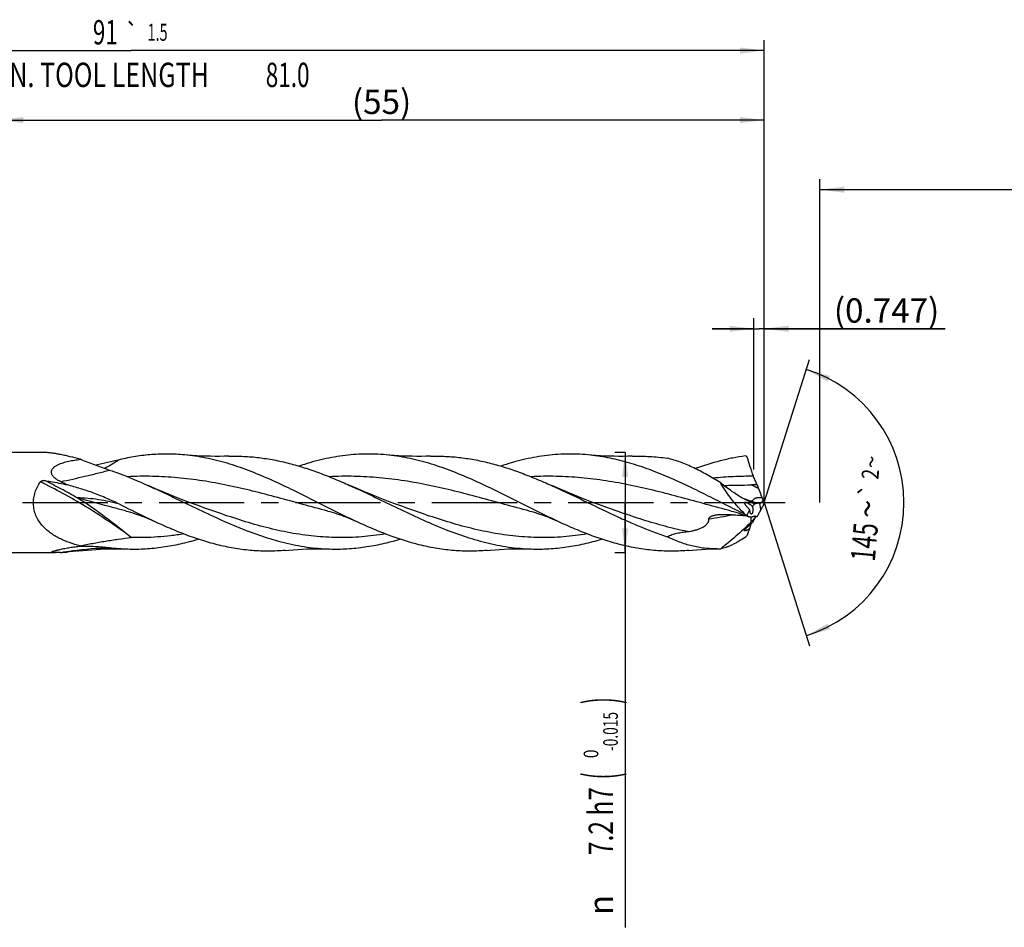
# Model space of a CAD drawing. Units: millimetres. Extents: x 0 to 594, y 0 to 420.
# Drawn here: x 205 to 346, y 139 to 269 of the extents above; entities that cross this region are included whole.
import ezdxf
from ezdxf.enums import TextEntityAlignment as Align

# ---------------------------------------------------------------- set-up
doc = ezdxf.new("R2010")
doc.units = ezdxf.units.MM
doc.header["$LTSCALE"] = 32.67
doc.linetypes.add('CENTER', pattern=[0.6, 0.375, -0.075, 0.075, -0.075])
doc.layers.get('0').update_dxf_attribs({"linetype": 'CONTINUOUS'})
for name, color, linetype in [('607924523-000_AXIS', 7, 'CONTINUOUS'), ('607924523-000_CL', 7, 'CONTINUOUS'), ('607924523-000_DIM', 7, 'CONTINUOUS')]:
    doc.layers.add(name, color=color, linetype=linetype)
doc.styles.get("Standard").update_dxf_attribs({"font": 'TXT.SHX', "width": 0.7})
doc.styles.add('TEXTSTYLE_2', font='gdt', dxfattribs={"width": 0.7})
doc.styles.add('TEXTSTYLE_3', font='TXT.SHX', dxfattribs={"width": 0.6})
doc.dimstyles.new('DIMSTYLE_1', dxfattribs={"dimtxt": 3.5, "dimasz": 3.5, "dimexe": 1.5, "dimexo": 0, "dimgap": 0.875, "dimtad": 1, "dimdec": 3, "dimlfac": 0.5, "dimdsep": 46, "dimtxsty": 'STANDARD', "dimblk": '_FILLED', "dimblk1": '_FILLED', "dimblk2": '_FILLED', "dimcen": 0.09, "dimclrt": 2, "dimadec": 3, "dimazin": 2, "dimtol": 1, "dimtp": 1.5, "dimtm": 1.5, "dimtfac": 1, "dimtdec": 3, "dimtofl": 0, "dimtmove": 0, "dimatfit": 3, "dimldrblk": '_FILLED', "dimfxl": 1, "dimtolj": 1, "dimarcsym": 0})
doc.dimstyles.new('DIMSTYLE_10', dxfattribs={"dimtxt": 3.5, "dimasz": 3.5, "dimexe": 1.5, "dimexo": 0, "dimgap": 0.875, "dimtad": 1, "dimdec": 3, "dimlfac": 0.5, "dimdsep": 46, "dimtxsty": 'STANDARD', "dimblk": '_FILLED', "dimblk1": '_FILLED', "dimblk2": '_FILLED', "dimcen": 0.09, "dimclrt": 2, "dimadec": 3, "dimazin": 2, "dimtp": 0.05, "dimtm": 0.05, "dimtfac": 1, "dimtdec": 3, "dimtofl": 0, "dimtmove": 0, "dimatfit": 3, "dimldrblk": '_FILLED', "dimfxl": 1, "dimtolj": 1, "dimarcsym": 0})
doc.dimstyles.new('DIMSTYLE_11', dxfattribs={"dimtxt": 3.5, "dimasz": 3.5, "dimexe": 1.5, "dimexo": 0, "dimgap": 0.875, "dimtad": 1, "dimdec": 3, "dimlfac": 0.5, "dimdsep": 46, "dimtxsty": 'STANDARD', "dimblk": '_FILLED', "dimblk1": '_FILLED', "dimblk2": '_FILLED', "dimcen": 0.09, "dimadec": 3, "dimazin": 2, "dimtp": 0.1, "dimtm": 0.1, "dimtfac": 1, "dimtdec": 3, "dimtofl": 0, "dimtmove": 0, "dimatfit": 3, "dimldrblk": '_FILLED', "dimfxl": 1, "dimtolj": 1, "dimarcsym": 0})
doc.dimstyles.new('DIMSTYLE_2', dxfattribs={"dimtxt": 3.5, "dimasz": 3.5, "dimexe": 1.5, "dimexo": 0, "dimgap": 0.875, "dimtad": 1, "dimdec": 3, "dimlfac": 0.5, "dimdsep": 46, "dimtxsty": 'STANDARD', "dimblk": '_FILLED', "dimblk1": '_FILLED', "dimblk2": '_FILLED', "dimcen": 0.09, "dimclrt": 2, "dimadec": 3, "dimazin": 2, "dimtp": 0.15, "dimtm": 0.15, "dimtfac": 1, "dimtdec": 3, "dimtofl": 0, "dimtmove": 0, "dimatfit": 3, "dimldrblk": '_FILLED', "dimfxl": 1, "dimtolj": 1, "dimarcsym": 0})
doc.dimstyles.new('DIMSTYLE_3', dxfattribs={"dimtxt": 3.5, "dimasz": 3.5, "dimexe": 1.5, "dimexo": 0, "dimgap": 0.875, "dimtad": 1, "dimdec": 3, "dimlfac": 0.5, "dimdsep": 46, "dimtxsty": 'STANDARD', "dimblk": '_FILLED', "dimblk1": '_FILLED', "dimblk2": '_FILLED', "dimcen": 0.09, "dimclrt": 2, "dimadec": 3, "dimazin": 2, "dimtol": 1, "dimtm": 0.015, "dimtfac": 0.6, "dimtdec": 3, "dimtofl": 0, "dimtmove": 0, "dimatfit": 3, "dimldrblk": '_FILLED', "dimfxl": 1, "dimtolj": 1, "dimarcsym": 0})
doc.dimstyles.new('DIMSTYLE_8', dxfattribs={"dimtxt": 3.5, "dimasz": 3.5, "dimexe": 1.5, "dimexo": 0, "dimgap": 3.5, "dimtad": 1, "dimdec": 3, "dimlfac": 0.5, "dimdsep": 46, "dimtxsty": 'STANDARD', "dimblk": '_FILLED', "dimblk1": '_FILLED', "dimblk2": '_FILLED', "dimcen": 0.09, "dimclrt": 2, "dimaunit": 1, "dimadec": 3, "dimazin": 2, "dimtol": 1, "dimtp": 2, "dimtm": 2, "dimtfac": 1, "dimtdec": 3, "dimtofl": 0, "dimtmove": 0, "dimatfit": 3, "dimldrblk": '_FILLED', "dimfxl": 1, "dimtolj": 1, "dimarcsym": 0})

# ---------------------------------------------------------------- blocks, each defined once
blk = doc.blocks.new('_FILLED')
at = {"color": 0, "linetype": 'BYBLOCK'}
blk.add_solid([(0, 0), (-1, 0.125), (-1, -0.125)], dxfattribs=at)
blk = doc.blocks.new('*D0')
at = {"layer": '607924523-000_DIM', "color": 3, "linetype": 'CONTINUOUS'}
for p, q in [((130, 200), (130, 266.5)), ((312, 200), (312, 266.5)), ((130, 265), (221, 265)), ((312, 265), (221, 265))]:
    blk.add_line(p, q, dxfattribs=at)
at = {"layer": '607924523-000_DIM', "color": 3, "linetype": 'CONTINUOUS', "xscale": 3.5, "yscale": 3.5, "zscale": 3.5, "rotation": 180}
blk.add_blockref('_FILLED', (130, 265), dxfattribs=at)
at = {"layer": '607924523-000_DIM', "color": 3, "linetype": 'CONTINUOUS', "xscale": 3.5, "yscale": 3.5, "zscale": 3.5}
blk.add_blockref('_FILLED', (312, 265), dxfattribs=at)
at = {"layer": '607924523-000_DIM', "color": 2, "linetype": 'CONTINUOUS'}
for s, height, width, p in [('91', 3.5, 0.678571, (217.3, 265.88)), ('1.5', 2.45, 0.619048, (224.8, 266.4)), ('MIN. TOOL LENGTH ', 3.5, 0.756303, (216.25, 259.75)), ('81.0', 3.5, 0.678571, (243.5, 259.75))]:
    blk.add_text(s, height=height, dxfattribs=dict(at, width=width)).set_placement(p, align=Align.CENTER)
at = {"layer": '607924523-000_DIM', "color": 2, "linetype": 'CONTINUOUS', "style": 'TEXTSTYLE_2'}
blk.add_text('`', height=2.45, dxfattribs=at).set_placement((221.1, 266.4), align=Align.CENTER)
blk = doc.blocks.new('*D1')
at = {"layer": '607924523-000_DIM', "color": 3, "linetype": 'CONTINUOUS'}
for p, q in [((202, 200), (202, 256.5)), ((312, 200), (312, 256.5)), ((202, 255), (257, 255)), ((312, 255), (257, 255))]:
    blk.add_line(p, q, dxfattribs=at)
at = {"layer": '607924523-000_DIM', "color": 3, "linetype": 'CONTINUOUS', "xscale": 3.5, "yscale": 3.5, "zscale": 3.5, "rotation": 180}
blk.add_blockref('_FILLED', (202, 255), dxfattribs=at)
at = {"layer": '607924523-000_DIM', "color": 3, "linetype": 'CONTINUOUS', "xscale": 3.5, "yscale": 3.5, "zscale": 3.5}
blk.add_blockref('_FILLED', (312, 255), dxfattribs=at)
at = {"layer": '607924523-000_DIM', "color": 2, "linetype": 'CONTINUOUS', "insert": (257, 259.38), "char_height": 3.5, "width": 12, "attachment_point": 2, "line_spacing_factor": 0.9}
blk.add_mtext('(55)', dxfattribs=at)
blk = doc.blocks.new('*D2')
at = {"layer": '607924523-000_DIM', "color": 3, "linetype": 'CONTINUOUS'}
for p, q in [((292, 207.2), (290.5, 207.2)), ((292, 207.2), (292, 200)), ((292, 192.8), (292, 200)), ((292, 200), (292, 138.93)), ((292, 192.8), (290.5, 192.8))]:
    blk.add_line(p, q, dxfattribs=at)
at = {"layer": '607924523-000_DIM', "color": 3, "linetype": 'CONTINUOUS', "xscale": 3.5, "yscale": 3.5, "zscale": 3.5}
for p, rotation in [((292, 207.2), 90), ((292, 192.8), 270)]:
    blk.add_blockref('_FILLED', p, dxfattribs=dict(at, rotation=rotation))
at = {"layer": '607924523-000_DIM', "color": 2, "linetype": 'CONTINUOUS'}
for s, height, width, p in [(')', 4.9, 0.428571, (290.95, 172)), ('(', 4.9, 0.428571, (290.95, 161.2)), ('7.2 h7', 3.5, 0.738095, (290.25, 159.1))]:
    blk.add_text(s, height=height, rotation=90, dxfattribs=dict(at, width=width)).set_placement(p, align=Align.RIGHT)
at = {"layer": '607924523-000_DIM', "color": 2, "linetype": 'CONTINUOUS', "style": 'TEXTSTYLE_3'}
for s, width, p in [('-0.015', 0.690476, (290.95, 169.9)), (' 0', 0.785714, (288.15, 164.5))]:
    blk.add_text(s, height=2.1, rotation=90, dxfattribs=dict(at, width=width)).set_placement(p, align=Align.RIGHT)
at = {"layer": '607924523-000_DIM', "color": 2, "linetype": 'CONTINUOUS', "style": 'TEXTSTYLE_2'}
blk.add_text('n', height=3.5, rotation=90, dxfattribs=at).set_placement((290.25, 143.6), align=Align.RIGHT)
blk = doc.blocks.new('*D7')
at = {"layer": '607924523-000_DIM', "color": 3, "linetype": 'CONTINUOUS'}
for q in [(318.49, 220.58), (318.49, 179.42)]:
    blk.add_line((312, 200), q, dxfattribs=at)
for start, end in [(0, 72.5), (-72.5, 0)]:
    blk.add_arc((312, 200), 20.08, start, end, dxfattribs=at)
for points in [[(321.44, 218.21), (318.04, 219.15), (321.1, 217.4)], [(321.1, 182.6), (318.04, 180.85), (321.44, 181.79)]]:
    blk.add_solid(points, dxfattribs=at)
at = {"layer": '607924523-000_DIM', "color": 2, "linetype": 'CONTINUOUS', "style": 'TEXTSTYLE_2'}
for s, height, p in [('~', 2.45, (328.62, 205.75)), ('`', 2.45, (328.25, 201.6)), ('~', 3.5, (328.55, 198.96))]:
    blk.add_text(s, height=height, rotation=84.9798, dxfattribs=at).set_placement(p, align=Align.CENTER)
at = {"layer": '607924523-000_DIM', "color": 2, "linetype": 'CONTINUOUS'}
for s, height, width, p in [('2', 2.45, 0.785714, (328.46, 203.98)), ('145', 3.5, 0.690476, (328.13, 194.19))]:
    blk.add_text(s, height=height, rotation=84.9798, dxfattribs=dict(at, width=width)).set_placement(p, align=Align.CENTER)
blk = doc.blocks.new('*D9')
at = {"layer": '607924523-000_DIM', "color": 3, "linetype": 'CONTINUOUS'}
for p, q in [((310.51, 204.74), (310.51, 226.5)), ((312, 204.74), (312, 226.5)), ((310.51, 225), (304.51, 225)), ((304.51, 225), (311.25, 225)), ((338, 225), (311.25, 225)), ((312, 225), (338, 225))]:
    blk.add_line(p, q, dxfattribs=at)
at = {"layer": '607924523-000_DIM', "color": 3, "linetype": 'CONTINUOUS', "xscale": 3.5, "yscale": 3.5, "zscale": 3.5}
blk.add_blockref('_FILLED', (310.51, 225), dxfattribs=at)
at = {"layer": '607924523-000_DIM', "color": 3, "linetype": 'CONTINUOUS', "xscale": 3.5, "yscale": 3.5, "zscale": 3.5, "rotation": 180}
blk.add_blockref('_FILLED', (312, 225), dxfattribs=at)
at = {"layer": '607924523-000_DIM', "color": 2, "linetype": 'CONTINUOUS', "insert": (322, 229.38), "char_height": 3.5, "width": 24, "attachment_point": 1, "line_spacing_factor": 0.9}
blk.add_mtext('(0.747)', dxfattribs=at)
blk = doc.blocks.new('*D10')
at = {"layer": '607924523-000_DIM', "color": 10, "linetype": 'CONTINUOUS'}
for p, q in [((320, 200), (320, 246.5)), ((460, 200), (460, 246.5)), ((320, 245), (390, 245)), ((460, 245), (390, 245))]:
    blk.add_line(p, q, dxfattribs=at)
at = {"layer": '607924523-000_DIM', "color": 10, "linetype": 'CONTINUOUS', "xscale": 3.5, "yscale": 3.5, "zscale": 3.5, "rotation": 180}
blk.add_blockref('_FILLED', (320, 245), dxfattribs=at)
at = {"layer": '607924523-000_DIM', "color": 10, "linetype": 'CONTINUOUS', "xscale": 3.5, "yscale": 3.5, "zscale": 3.5}
blk.add_blockref('_FILLED', (460, 245), dxfattribs=at)
at = {"layer": '607924523-000_DIM', "color": 10, "linetype": 'CONTINUOUS', "insert": (385.29, 249.38), "char_height": 3.5, "width": 12.75, "attachment_point": 2, "line_spacing_factor": 0.9}
blk.add_mtext('(28)', dxfattribs=at)

msp = doc.modelspace()

# ---------------------------------------------------------------- linework, layer by layer
at = {"layer": '607924523-000_AXIS', "color": 1, "linetype": 'CENTER'}
msp.add_line((127, 200), (315, 200), dxfattribs=at)
at = {"layer": '607924523-000_CL', "color": 7, "linetype": 'CONTINUOUS'}
for p, q in [((208.5141, 207.2), (202.8, 207.2)), ((213.7416, 206.2245), (213.6581, 206.2462)), ((230.19, 199.7312), (230.1897, 199.7313)), ((259.19, 199.7312), (259.1898, 199.7312)), ((288.19, 199.7312), (288.1899, 199.7312)), ((220.2653, 198.7872), (220.2652, 198.7872)), ((249.2653, 198.7872), (249.2652, 198.7872)), ((278.2653, 198.7872), (278.2652, 198.7872)), ((310.766, 197.9689), (310.7604, 197.9571)), ((209.9532, 192.8), (202.8, 192.8)), ((213.7416, 193.7538), (213.6581, 193.7755))]:
    msp.add_line(p, q, dxfattribs=at)
at = {"layer": '607924523-000_CL', "color": 9, "linetype": 'CONTINUOUS'}
msp.add_line((311.5245, 199.0097), (311.3604, 199.9234), dxfattribs=at)
at = {"layer": '607924523-000_CL', "color": 7, "linetype": 'CONTINUOUS'}
for points in [[(235.0264, 206.6693), (234.3908, 206.6536), (233.7253, 206.6454), (233.0634, 206.6455), (232.4052, 206.6539), (231.7509, 206.6705), (231.1007, 206.6952), (230.4547, 206.7279), (229.8131, 206.7686), (229.1758, 206.817), (228.6561, 206.8626)], [(264.0259, 206.6692), (263.3903, 206.6536), (262.7248, 206.6453), (262.063, 206.6455), (261.4048, 206.6539), (260.7505, 206.6705), (260.1003, 206.6952), (259.4543, 206.7279), (258.8127, 206.7686), (258.1754, 206.8171), (257.6556, 206.8626)], [(293.0267, 206.6693), (292.3912, 206.6536), (291.7257, 206.6454), (291.0638, 206.6455), (290.4056, 206.6539), (289.7513, 206.6705), (289.1011, 206.6952), (288.4551, 206.7279), (287.8135, 206.7685), (287.1762, 206.817), (286.6566, 206.8625)], [(230.19, 199.7312), (229.23, 200.0847), (228.2578, 200.4538), (227.3064, 200.8259), (226.3783, 201.1997), (225.4711, 201.5757), (224.5779, 201.9564), (223.6965, 202.3427), (223.4096, 202.4708)], [(259.19, 199.7312), (258.2391, 200.0814), (257.2717, 200.4484), (256.3213, 200.82), (255.3878, 201.1958), (254.4713, 201.5756), (253.5719, 201.959), (252.6896, 202.3458), (252.4097, 202.4708)], [(288.19, 199.7312), (287.2388, 200.0815), (286.2714, 200.4486), (285.3209, 200.8202), (284.3873, 201.196), (283.4708, 201.5758), (282.5714, 201.9593), (281.6892, 202.346), (281.4095, 202.4709)], [(220.2652, 198.7872), (220.5777, 198.7038), (220.9074, 198.6105), (221.2366, 198.5118), (221.565, 198.4077), (221.8926, 198.2983), (222.22, 198.1833), (222.5469, 198.0628), (222.8735, 197.9367), (223.201, 197.8044), (223.53, 197.6656), (223.8598, 197.5203), (224.173, 197.3767)], [(249.2652, 198.7872), (249.5776, 198.7038), (249.9073, 198.6105), (250.2364, 198.5118), (250.5646, 198.4078), (250.8921, 198.2985), (251.2195, 198.1835), (251.5464, 198.063), (251.8731, 197.9369), (252.2008, 197.8045), (252.5299, 197.6656), (252.8598, 197.5204), (253.173, 197.3767)], [(278.2652, 198.7872), (278.5778, 198.7038), (278.9075, 198.6104), (279.2367, 198.5117), (279.5649, 198.4077), (279.8923, 198.2984), (280.2196, 198.1835), (280.5465, 198.063), (280.8731, 197.9369), (281.2007, 197.8046), (281.5298, 197.6657), (281.8596, 197.5204), (282.173, 197.3768)], [(307.265, 198.7872), (307.5778, 198.7038), (307.9077, 198.6104), (308.237, 198.5116), (308.5654, 198.4076), (308.8928, 198.2982), (309.2202, 198.1833), (309.547, 198.0628), (309.8036, 197.9642)], [(213.2737, 193.0475), (213.4145, 193.0629), (214.0429, 193.1267), (214.6757, 193.183), (215.3131, 193.2314), (215.9547, 193.2721), (216.6007, 193.3048), (217.2509, 193.3295), (217.9052, 193.3461), (218.5634, 193.3545), (219.2252, 193.3546), (219.8908, 193.3464), (220.5263, 193.3307)], [(243.1562, 193.1374), (243.6759, 193.183), (244.3132, 193.2315), (244.9549, 193.2721), (245.6008, 193.3048), (246.251, 193.3295), (246.9054, 193.3461), (247.5635, 193.3545), (248.2254, 193.3546), (248.8909, 193.3464), (249.5263, 193.3307)], [(272.1561, 193.1374), (272.6758, 193.183), (273.3131, 193.2314), (273.9548, 193.2721), (274.6007, 193.3048), (275.2509, 193.3295), (275.9053, 193.3461), (276.5634, 193.3545), (277.2253, 193.3546), (277.8908, 193.3464), (278.5263, 193.3307)], [(301.1568, 193.1375), (301.6763, 193.183), (302.3136, 193.2315), (302.9553, 193.2721), (303.6012, 193.3049), (304.2514, 193.3296), (304.9057, 193.3461), (305.1938, 193.3508)]]:
    msp.add_lwpolyline(points, dxfattribs=at)
for centre, radius, start, end in [((307.17, 200.733), 6.3359, 68.311713, 70.787852), ((170.1287, 116.8215), 95.3316, 64.063877, 64.712746), ((314.6576, -72.9348), 275.5183, 90.761034, 90.936092), ((343.6088, 213.1131), 34.2759, 197.93315, 198.901381), ((350.9894, 215.6443), 42.0785, 198.906717, 200.299975), ((317.5336, 203.2613), 6.4046, 200.238266, 203.471234), ((307.3972, 223.0946), 23.5077, 279.706042, 279.93986), ((317.9871, 202.9833), 6.6891, 202.386231, 206.486386), ((325.7911, 194.7275), 14.7646, 159.077619, 161.347209), ((315.6517, 209.4269), 12.8387, 240.115721, 241.427652), ((314.3126, 203.5932), 6.3822, 225.502577, 226.269243), ((232.1126, 238.1943), 88.5609, 332.9675, 333.22916), ((317.8617, 196.0544), 6.9925, 152.506382, 154.998753), ((298.1465, 80.273), 118.3704, 83.767006, 84.024888), ((306.3394, 201.55), 6.3681, 303.340941, 304.003804), ((286.3465, 219.8144), 33.7804, 312.699758, 313.294689), ((209.5699, 219.8639), 27.0644, 272.711574, 274.777083), ((221.4414, 222.7804), 29.4638, 263.128266, 268.220099), ((305.004, 207.3367), 13.9871, 270.777483, 272.999454)]:
    msp.add_arc(centre, radius, start, end, dxfattribs=at)
at = {"layer": '607924523-000_CL', "color": 9, "linetype": 'CONTINUOUS'}
for centre, radius, start, end in [((269.8988, 124.4924), 87.8247, 61.962182, 62.716953), ((336.771, 275.2592), 79.645, 249.419441, 249.644805), ((332.5966, 263.9255), 67.5671, 249.620593, 250.586895), ((323.6413, 197.623), 13.5734, 178.778053, 181.8526)]:
    msp.add_arc(centre, radius, start, end, dxfattribs=at)
at = {"layer": '607924523-000_CL', "color": 7, "linetype": 'CONTINUOUS'}
for centre, major_axis, ratio, start_param, end_param in [((329.3635, 180.668), (19.0646, -18.8112), 0.3368469, 3.07531945, 3.14172458), ((329.3635, 180.668), (19.0646, -18.8112), 0.3368469, -3.07126529, -2.97478445), ((329.3635, 209.5987), (19.7003, 16.9809), 0.2319115, 2.5571384, 2.62354352), ((329.3635, 209.5987), (19.7003, 16.9809), 0.2319115, 2.69373896, 2.7902198)]:
    msp.add_ellipse(centre, major_axis=major_axis, ratio=ratio, start_param=start_param, end_param=end_param, dxfattribs=at)
for points, knots in [([(213.6581, 206.2462), (213.1927, 206.3666), (212.5004, 206.5407), (211.5843, 206.7528), (210.9208, 206.8948), (210.2778, 207.0171), (209.6604, 207.1147), (209.0756, 207.181), (208.6963, 207.2), (208.5141, 207.2)], [0, 0, 0, 0, 0.27511288, 0.4084427, 0.53812417, 0.6633189, 0.78296561, 0.8957319, 1, 1, 1, 1]), ([(228.6561, 206.8626), (227.8797, 206.9347), (226.3207, 207.0146), (223.9762, 206.9339), (221.6329, 206.6552), (220.0838, 206.3452), (219.3113, 206.1621)], [0, 0, 0, 0, 0.24856189, 0.49694833, 0.74691253, 1, 1, 1, 1]), ([(253.173, 197.3767), (252.1447, 197.8573), (250.0973, 198.8575), (247.0477, 200.4025), (243.9976, 201.9283), (240.9448, 203.3622), (237.8874, 204.6351), (235.3182, 205.5154), (233.2618, 206.0787), (231.7283, 206.4243), (230.1944, 206.6913), (229.1684, 206.815), (228.6561, 206.8626)], [0, 0, 0, 0, 0.12876847, 0.25846661, 0.38783408, 0.51566537, 0.64101475, 0.76337466, 0.82344106, 0.88282954, 0.94163906, 1, 1, 1, 1]), ([(235.0264, 206.6693), (235.7504, 206.6914), (237.2031, 206.6807), (239.3816, 206.4997), (241.5591, 206.1583), (243.7349, 205.6653), (245.9088, 205.0333), (248.081, 204.2782), (250.2516, 203.4187), (251.6896, 202.7937), (252.4097, 202.4708)], [0, 0, 0, 0, 0.12042797, 0.24126221, 0.36313905, 0.4865786, 0.61193203, 0.73935267, 0.86878922, 1, 1, 1, 1]), ([(257.6556, 206.8626), (257.1349, 206.911), (256.0916, 206.9788), (254.5234, 206.9912), (252.9553, 206.9141), (251.3875, 206.7484), (249.82, 206.4964), (247.7188, 206.0471), (246.161, 205.5949), (245.1306, 205.2526)], [0, 0, 0, 0, 0.12334007, 0.24642652, 0.36965679, 0.49341968, 0.61807204, 0.74391863, 1, 1, 1, 1]), ([(282.173, 197.3768), (281.1446, 197.8573), (279.0972, 198.8575), (276.0476, 200.4026), (272.9974, 201.9284), (269.9445, 203.3623), (266.887, 204.6353), (264.3178, 205.5155), (262.2613, 206.0788), (260.7278, 206.4244), (259.1939, 206.6914), (258.1678, 206.815), (257.6556, 206.8626)], [0, 0, 0, 0, 0.12876871, 0.25846707, 0.38783472, 0.51566586, 0.64101528, 0.76337504, 0.82344128, 0.88282965, 0.94163911, 1, 1, 1, 1]), ([(264.0259, 206.6693), (264.7499, 206.6914), (266.2026, 206.6807), (268.3812, 206.4998), (270.5587, 206.1583), (272.7345, 205.6654), (274.9085, 205.0334), (277.0807, 204.2783), (279.2514, 203.4187), (280.6894, 202.7938), (281.4095, 202.4709)], [0, 0, 0, 0, 0.12042819, 0.24126227, 0.36313915, 0.48657853, 0.61193194, 0.73935255, 0.86878907, 1, 1, 1, 1]), ([(286.6566, 206.8625), (286.1359, 206.9109), (285.0926, 206.9788), (283.5244, 206.9912), (281.9563, 206.9142), (280.3884, 206.7486), (278.8209, 206.4966), (276.7197, 206.0473), (275.1619, 205.5952), (274.1315, 205.2529)], [0, 0, 0, 0, 0.12334081, 0.24642774, 0.36965823, 0.49342111, 0.61807328, 0.74391951, 1, 1, 1, 1]), ([(309.2549, 198.2954), (308.3099, 198.7575), (306.4276, 199.7017), (303.6146, 201.125), (300.8005, 202.5026), (297.9839, 203.7784), (295.1633, 204.8997), (292.3378, 205.82), (289.9673, 206.3891), (288.0739, 206.7068), (287.1287, 206.8187), (286.6566, 206.8625)], [0, 0, 0, 0, 0.12978036, 0.25978789, 0.38894754, 0.5163047, 0.64116729, 0.76322538, 0.88262327, 0.94151374, 1, 1, 1, 1]), ([(293.0267, 206.6693), (293.8641, 206.6949), (295.546, 206.6724), (297.2193, 206.5036), (298.0527, 206.3849)], [0, 0, 0, 0, 0.4987792, 1, 1, 1, 1]), ([(309.2549, 206.716), (308.6548, 206.6333), (307.4525, 206.4294), (305.0448, 205.8763), (303.2639, 205.3148), (302.0869, 204.8913)], [0, 0, 0, 0, 0.24531487, 0.49345088, 1, 1, 1, 1]), ([(310.4634, 203.7837), (310.2845, 204.2779), (309.9588, 205.2208), (309.6537, 206.1705), (309.5114, 206.6204)], [0, 0, 0, 0, 0.52692732, 1, 1, 1, 1]), ([(210.5192, 203.1903), (210.3952, 203.2614), (210.2155, 203.3772), (209.9969, 203.5554), (209.8498, 203.6998), (209.7237, 203.8561), (209.625, 204.0236), (209.5613, 204.2002), (209.5392, 204.3808), (209.561, 204.5576), (209.623, 204.7235), (209.7174, 204.8753), (209.8368, 205.0126), (209.9753, 205.1367), (210.1815, 205.2874), (210.4673, 205.4487), (210.8353, 205.6084), (211.2228, 205.743), (211.6239, 205.8575), (212.0352, 205.9553), (212.4541, 206.0392), (213.0226, 206.1356), (213.4531, 206.1921), (213.7416, 206.2245)], [0, 0, 0, 0, 0.06635727, 0.09890655, 0.13081947, 0.16188667, 0.19189013, 0.22070319, 0.24844581, 0.27555389, 0.30260293, 0.33004283, 0.35809831, 0.3868248, 0.41619123, 0.47655359, 0.53871526, 0.60225228, 0.66686148, 0.73232472, 0.79848082, 0.8652068, 1, 1, 1, 1]), ([(213.7416, 206.2245), (214.0877, 206.082), (214.7816, 205.8054), (215.8273, 205.4125), (216.8724, 205.0389), (217.5691, 204.7978), (217.9162, 204.6781)], [0, 0, 0, 0, 0.25224379, 0.50323571, 0.75264702, 1, 1, 1, 1]), ([(219.3113, 206.1621), (218.7581, 206.0309), (217.641, 205.7612), (216.5225, 205.4973), (215.9563, 205.3686)], [0, 0, 0, 0, 0.49471351, 1, 1, 1, 1]), ([(305.7359, 202.8232), (305.0999, 203.2258), (303.8353, 203.9921), (301.9131, 205.0072), (299.9972, 205.8289), (298.6975, 206.2313), (298.0528, 206.3849)], [0, 0, 0, 0, 0.26554586, 0.52138331, 0.76619712, 1, 1, 1, 1]), ([(217.9162, 204.6782), (218.3763, 204.5196), (220.2328, 203.8483), (222.0526, 203.0793), (223.4096, 202.4708)], [0, 0, 0, 0, 0.24656015, 1, 1, 1, 1]), ([(310.9982, 202.5593), (310.8995, 202.7474), (310.7076, 203.15), (310.5428, 203.5644), (310.4634, 203.7837)], [0, 0, 0, 0, 0.4766628, 1, 1, 1, 1]), ([(213.6581, 193.7755), (213.1484, 193.9087), (212.3918, 194.1379), (211.412, 194.52), (210.6975, 194.8496), (210.0076, 195.229), (209.3494, 195.6658), (208.7329, 196.1684), (208.1722, 196.7454), (207.6867, 197.4035), (207.3014, 198.1434), (207.0442, 198.954), (206.9374, 199.8092), (206.9881, 200.6715), (207.1853, 201.5042), (207.5058, 202.2806), (207.7878, 202.7575), (207.9415, 202.983)], [0, 0, 0, 0, 0.12114265, 0.18147438, 0.24171332, 0.30195737, 0.36235358, 0.42311177, 0.484511, 0.54687956, 0.61050709, 0.67546601, 0.74140629, 0.80755338, 0.87303506, 0.93725331, 1, 1, 1, 1]), ([(207.9415, 202.983), (207.9738, 203.0303), (208.0469, 203.0852), (208.1544, 203.13), (208.2702, 203.1615), (208.4205, 203.1774), (208.5412, 203.1698), (208.6007, 203.1612)], [0, 0, 0, 0, 0.24148341, 0.36638938, 0.49247267, 0.74604988, 1, 1, 1, 1]), ([(208.6007, 203.1612), (208.8715, 203.1222), (209.9523, 202.9548), (211.0257, 202.7399), (211.8238, 202.5515)], [0, 0, 0, 0, 0.25016688, 1, 1, 1, 1]), ([(210.8503, 203.0182), (210.822, 203.0315), (210.71, 203.0856), (210.6, 203.1439), (210.5192, 203.1903)], [0, 0, 0, 0, 0.25094498, 1, 1, 1, 1]), ([(219.3113, 199.7623), (218.7153, 200.0627), (217.5058, 200.6284), (215.6474, 201.3734), (213.7523, 202.0174), (212.4691, 202.3832), (211.8238, 202.5515)], [0, 0, 0, 0, 0.25013468, 0.50013859, 0.75003841, 1, 1, 1, 1]), ([(223.4096, 202.4708), (224.5048, 201.9797), (226.6845, 200.9559), (229.9321, 199.3782), (233.1809, 197.8339), (236.4334, 196.4067), (239.6923, 195.1746), (242.431, 194.3632), (244.6214, 193.8774), (246.2556, 193.6001), (247.8901, 193.4119), (248.9816, 193.3474), (249.5263, 193.3307)], [0, 0, 0, 0, 0.12913166, 0.25907154, 0.38848309, 0.51613035, 0.6411215, 0.76310793, 0.82306146, 0.88243289, 0.94135787, 1, 1, 1, 1]), ([(252.4097, 202.4708), (253.5048, 201.9797), (255.6845, 200.9559), (258.9321, 199.3781), (262.1809, 197.8339), (265.4334, 196.4068), (268.6923, 195.1746), (271.431, 194.3632), (273.6214, 193.8774), (275.2556, 193.6001), (276.89, 193.4119), (277.9815, 193.3474), (278.5263, 193.3307)], [0, 0, 0, 0, 0.1291317, 0.25907158, 0.38848312, 0.51613022, 0.64112151, 0.76310795, 0.82306146, 0.88243288, 0.94135787, 1, 1, 1, 1]), ([(281.4095, 202.4709), (282.8069, 201.8442), (285.5795, 200.5257), (289.026, 198.8478), (291.8014, 197.5633), (294.5521, 196.3626), (296.6449, 195.5611), (298.0527, 195.0992)], [0, 0, 0, 0, 0.25225762, 0.50561598, 0.6313926, 0.75594035, 1, 1, 1, 1]), ([(309.0504, 200.5422), (308.7719, 200.6943), (308.2125, 201.0239), (307.3853, 201.571), (306.5551, 202.1734), (306.0089, 202.6018), (305.7359, 202.8232)], [0, 0, 0, 0, 0.23635086, 0.48317171, 0.73831352, 1, 1, 1, 1]), ([(309.2549, 198.2954), (308.9118, 198.6421), (308.2429, 199.3527), (307.3052, 200.4669), (306.5917, 201.4353), (306.0795, 202.2256), (305.8459, 202.6239), (305.7359, 202.8232)], [0, 0, 0, 0, 0.25442294, 0.50883393, 0.75925818, 0.8812766, 1, 1, 1, 1]), ([(306.1814, 202.4691), (306.5135, 202.4755), (307.177, 202.4893), (308.502, 202.5168), (309.495, 202.536), (310.1565, 202.5468)], [0, 0, 0, 0, 0.25059522, 0.50078851, 1, 1, 1, 1]), ([(224.173, 197.3767), (223.7667, 197.5666), (222.1364, 198.3421), (220.5228, 199.1518), (219.3113, 199.7623)], [0, 0, 0, 0, 0.24846432, 1, 1, 1, 1]), ([(310.075, 200.0405), (309.9904, 200.0768), (309.6429, 200.2315), (309.3035, 200.404), (309.0504, 200.5422)], [0, 0, 0, 0, 0.24197429, 1, 1, 1, 1]), ([(309.8394, 199.0409), (309.7881, 199.0914), (309.6869, 199.1943), (309.5412, 199.3545), (309.4265, 199.4935), (309.3416, 199.6081), (309.2833, 199.6946), (309.2324, 199.7807), (309.198, 199.8524), (309.1789, 199.9079), (309.1701, 199.9457), (309.1673, 199.98), (309.1713, 200.01), (309.1828, 200.0345), (309.2015, 200.0521), (309.2251, 200.0627), (309.2629, 200.0694), (309.317, 200.0649), (309.3602, 200.0539), (309.383, 200.0469)], [0, 0, 0, 0, 0.15021942, 0.30115216, 0.45161539, 0.52593143, 0.59882871, 0.66911101, 0.73453483, 0.76432988, 0.79141384, 0.81528434, 0.83583472, 0.85377638, 0.87066917, 0.88812028, 0.90707885, 0.9503249, 1, 1, 1, 1]), ([(309.383, 200.0469), (309.4196, 200.0356), (309.4941, 200.0064), (309.6049, 199.9519), (309.7186, 199.8877), (309.8744, 199.791), (310.0694, 199.6558), (310.2218, 199.5392), (310.2981, 199.4784)], [0, 0, 0, 0, 0.1061558, 0.2211997, 0.34243418, 0.46816515, 0.72938753, 1, 1, 1, 1]), ([(310.075, 200.0405), (310.1905, 199.991), (310.4159, 199.915), (310.6499, 199.8746), (310.7604, 199.8632)], [0, 0, 0, 0, 0.53093849, 1, 1, 1, 1]), ([(311.3604, 199.9234), (311.2579, 199.9058), (311.0586, 199.8776), (310.8576, 199.8645), (310.7604, 199.8632)], [0, 0, 0, 0, 0.51675951, 1, 1, 1, 1]), ([(311.802, 200.4357), (311.7876, 200.3699), (311.7568, 200.2758), (311.7, 200.1628), (311.6546, 200.0916), (311.6064, 200.0326), (311.5449, 199.9755), (311.4908, 199.946), (311.4549, 199.9397)], [0, 0, 0, 0, 0.32009747, 0.46647006, 0.60048942, 0.72084285, 0.82705387, 1, 1, 1, 1]), ([(311.659, 200.7105), (311.669, 200.6874), (311.712, 200.5934), (311.7615, 200.5025), (311.802, 200.4357)], [0, 0, 0, 0, 0.24367713, 1, 1, 1, 1]), ([(304.0392, 197.627), (304.0381, 197.6425), (304.0389, 197.6739), (304.0528, 197.7351), (304.0896, 197.8057), (304.1518, 197.8776), (304.2247, 197.939), (304.3043, 197.9919), (304.4165, 198.053), (304.5644, 198.1148), (304.7483, 198.1715), (304.9362, 198.2148), (305.1266, 198.2474), (305.2544, 198.2632), (305.3185, 198.27)], [0, 0, 0, 0, 0.03042922, 0.06096902, 0.12226549, 0.18407029, 0.24619708, 0.30853158, 0.37101384, 0.49624706, 0.62183533, 0.74769115, 0.87376109, 1, 1, 1, 1]), ([(305.3185, 198.27), (305.4894, 198.2879), (305.833, 198.3072), (306.349, 198.3078), (306.865, 198.292), (307.5523, 198.257), (308.4104, 198.1955), (309.0959, 198.1351), (309.4384, 198.1029)], [0, 0, 0, 0, 0.12484997, 0.24985213, 0.37489583, 0.49994284, 0.75000184, 1, 1, 1, 1]), ([(309.8036, 197.9642), (309.7511, 197.9847), (309.6473, 198.0391), (309.5556, 198.1115), (309.5114, 198.1518)], [0, 0, 0, 0, 0.48475567, 1, 1, 1, 1]), ([(310.1373, 198.3532), (310.1232, 198.3575), (310.1026, 198.3706), (310.0791, 198.3943), (310.0535, 198.4275), (310.0235, 198.4804), (309.9917, 198.5566), (309.9627, 198.6468), (309.9373, 198.7493), (309.9161, 198.8621), (309.9053, 198.9408), (309.9008, 198.9814)], [0, 0, 0, 0, 0.06390683, 0.10203235, 0.14489099, 0.24518486, 0.36481871, 0.50237778, 0.65578607, 0.82266376, 1, 1, 1, 1]), ([(310.3483, 199.1801), (310.3532, 199.1271), (310.3589, 199.0204), (310.3561, 198.8625), (310.3415, 198.713), (310.3196, 198.5983), (310.2961, 198.5184), (310.2772, 198.4688), (310.2566, 198.4273), (310.2346, 198.3944), (310.2114, 198.3702), (310.1871, 198.3547), (310.1616, 198.3486), (310.145, 198.3509), (310.1373, 198.3532)], [0, 0, 0, 0, 0.17400131, 0.34873728, 0.51540156, 0.66432083, 0.72945699, 0.78737731, 0.83766267, 0.88039944, 0.91625835, 0.94653762, 0.97346477, 1, 1, 1, 1]), ([(310.2981, 199.4784), (310.3102, 199.4315), (310.3307, 199.3326), (310.3436, 199.2324), (310.3483, 199.1801)], [0, 0, 0, 0, 0.47936677, 1, 1, 1, 1]), ([(311.1812, 198.3044), (311.2095, 198.3606), (311.3265, 198.5944), (311.4406, 198.8297), (311.5245, 199.0097)], [0, 0, 0, 0, 0.24068789, 1, 1, 1, 1]), ([(311.659, 199.2825), (311.6685, 199.3007), (311.7057, 199.3643), (311.7573, 199.4208), (311.802, 199.4497)], [0, 0, 0, 0, 0.27879593, 1, 1, 1, 1]), ([(243.1562, 193.1374), (242.3676, 193.0641), (240.7839, 192.9841), (238.4025, 193.0708), (236.0221, 193.3618), (233.644, 193.848), (231.2688, 194.5142), (228.8963, 195.3405), (226.5264, 196.3021), (224.9585, 197.0097), (224.173, 197.3767)], [0, 0, 0, 0, 0.12063087, 0.24118904, 0.36255082, 0.48548344, 0.61054699, 0.73803241, 0.86794114, 1, 1, 1, 1]), ([(272.1561, 193.1374), (271.3676, 193.0642), (269.7839, 192.9841), (267.4024, 193.0708), (265.022, 193.3618), (262.644, 193.848), (260.2688, 194.5142), (257.8963, 195.3405), (255.5264, 196.3021), (253.9585, 197.0097), (253.173, 197.3767)], [0, 0, 0, 0, 0.12063082, 0.24118897, 0.36255076, 0.48548345, 0.61054697, 0.73803248, 0.86794119, 1, 1, 1, 1]), ([(301.1568, 193.1375), (300.3682, 193.0642), (298.7844, 192.9841), (296.4029, 193.0708), (294.0224, 193.3617), (291.6443, 193.8479), (289.269, 194.5142), (286.8965, 195.3404), (284.5264, 196.302), (282.9585, 197.0097), (282.173, 197.3768)], [0, 0, 0, 0, 0.12063113, 0.24118944, 0.36255085, 0.48548343, 0.61054687, 0.73803228, 0.86794108, 1, 1, 1, 1]), ([(300.9433, 195.8371), (301.0946, 195.8532), (301.3978, 195.8937), (301.8506, 195.9822), (302.3017, 196.1026), (302.6726, 196.2344), (302.9639, 196.3637), (303.1798, 196.4755), (303.3898, 196.6042), (303.5903, 196.7538), (303.7742, 196.9289), (303.9029, 197.1006), (303.9797, 197.2541), (304.0206, 197.3759), (304.0419, 197.5012), (304.0423, 197.5855), (304.0392, 197.627)], [0, 0, 0, 0, 0.11849804, 0.23803003, 0.35895355, 0.48172531, 0.54401065, 0.60701137, 0.67084031, 0.73561252, 0.80138695, 0.86797748, 0.90141983, 0.93469847, 0.96760533, 1, 1, 1, 1]), ([(310.075, 197.1842), (309.7296, 196.8328), (309.0266, 196.1474), (307.943, 195.1673), (306.8469, 194.2411), (306.1057, 193.6532), (305.7359, 193.3687)], [0, 0, 0, 0, 0.25561755, 0.50924359, 0.75795874, 1, 1, 1, 1]), ([(309.2584, 195.9293), (309.2488, 195.9274), (309.2309, 195.9249), (309.2059, 195.9253), (309.1879, 195.9309), (309.1776, 195.9394), (309.1698, 195.951), (309.1669, 195.9723), (309.1738, 196.0024), (309.1894, 196.0384), (309.2227, 196.0959), (309.2787, 196.172), (309.3431, 196.2479), (309.3993, 196.3098), (309.4581, 196.3721), (309.5339, 196.4486), (309.627, 196.5382), (309.7527, 196.6545), (309.9116, 196.7944), (310.104, 196.9549), (310.2334, 197.058), (310.2981, 197.1082)], [0, 0, 0, 0, 0.01681293, 0.03112594, 0.04304141, 0.04848807, 0.05399152, 0.06675051, 0.08411064, 0.10688909, 0.13439238, 0.19880185, 0.26979985, 0.30642645, 0.3434227, 0.41792476, 0.49253304, 0.56686428, 0.71399249, 0.85849469, 1, 1, 1, 1]), ([(310.4634, 197.9984), (310.4055, 197.9737), (310.2915, 197.9343), (310.119, 197.9078), (309.9552, 197.9166), (309.8523, 197.9452), (309.8036, 197.9642)], [0, 0, 0, 0, 0.27867709, 0.53139753, 0.76820162, 1, 1, 1, 1]), ([(310.047, 196.9068), (310.0148, 196.7935), (309.9721, 196.6277), (309.926, 196.415), (309.9079, 196.3167), (309.9008, 196.2708)], [0, 0, 0, 0, 0.54114654, 0.78646774, 1, 1, 1, 1]), ([(310.075, 197.1842), (310.1977, 197.309), (310.4315, 197.5623), (310.6534, 197.8258), (310.7604, 197.9571)], [0, 0, 0, 0, 0.50825125, 1, 1, 1, 1]), ([(310.7616, 198.0314), (310.7114, 198.0401), (310.6089, 198.0444), (310.5095, 198.0181), (310.4634, 197.9984)], [0, 0, 0, 0, 0.50372342, 1, 1, 1, 1]), ([(310.9982, 197.9437), (310.9787, 197.9547), (310.9039, 197.9936), (310.8227, 198.0209), (310.7616, 198.0314)], [0, 0, 0, 0, 0.26545215, 1, 1, 1, 1]), ([(298.0528, 195.0992), (298.157, 195.1643), (298.3771, 195.2772), (298.7237, 195.4097), (299.081, 195.5166), (299.4454, 195.6048), (299.815, 195.6787), (300.3138, 195.7621), (300.6909, 195.8103), (300.9433, 195.8371)], [0, 0, 0, 0, 0.12277796, 0.24609454, 0.37016729, 0.49498795, 0.62047867, 0.74654464, 1, 1, 1, 1]), ([(309.8394, 196.23), (309.7867, 196.1953), (309.6835, 196.1297), (309.5539, 196.0546), (309.4542, 196.003), (309.3848, 195.9708), (309.3203, 195.9454), (309.2783, 195.9331), (309.2584, 195.9293)], [0, 0, 0, 0, 0.28834901, 0.55804506, 0.68356439, 0.80077124, 0.90736059, 1, 1, 1, 1]), ([(220.5263, 193.3307), (221.368, 193.305), (223.0587, 193.3279), (225.5932, 193.5853), (228.1252, 194.0564), (229.7961, 194.498), (230.6302, 194.7469)], [0, 0, 0, 0, 0.24658287, 0.49438799, 0.74510733, 1, 1, 1, 1]), ([(249.5263, 193.3307), (250.3681, 193.305), (252.059, 193.3279), (254.5937, 193.5854), (257.126, 194.0566), (258.797, 194.4983), (259.6312, 194.7472)], [0, 0, 0, 0, 0.24658216, 0.49438692, 0.74510649, 1, 1, 1, 1]), ([(278.5263, 193.3307), (279.3682, 193.305), (281.0593, 193.3279), (283.5942, 193.5854), (286.1268, 194.0568), (287.798, 194.4986), (288.6323, 194.7475)], [0, 0, 0, 0, 0.24658142, 0.49438579, 0.7451055, 1, 1, 1, 1]), ([(305.1938, 193.3508), (304.8938, 193.3468), (304.2927, 193.3581), (303.3923, 193.4339), (302.4938, 193.5686), (301.5975, 193.7617), (300.7038, 194.0123), (299.5065, 194.425), (298.6287, 194.8121), (298.0528, 195.0992)], [0, 0, 0, 0, 0.12129046, 0.24279159, 0.36497746, 0.48829414, 0.61314697, 0.73988672, 1, 1, 1, 1]), ([(309.2549, 194.9886), (308.9261, 194.7783), (308.4371, 194.4803), (307.7843, 194.1234), (307.3249, 193.8938), (306.8877, 193.6993), (306.477, 193.5435), (306.0972, 193.4303), (305.8519, 193.3826), (305.7359, 193.3687)], [0, 0, 0, 0, 0.30028209, 0.44030341, 0.57234217, 0.69537371, 0.80830819, 0.9101143, 1, 1, 1, 1]), ([(209.9532, 192.8), (209.9107, 192.8), (209.8492, 192.8006), (209.7704, 192.8036), (209.7185, 192.8068), (209.6724, 192.8111), (209.6327, 192.8167), (209.5999, 192.8236), (209.5774, 192.8309), (209.5636, 192.8378), (209.5542, 192.8442), (209.5475, 192.8524), (209.5461, 192.8617), (209.5474, 192.8686), (209.5509, 192.8758), (209.559, 192.8864), (209.5747, 192.9), (209.5994, 192.9163), (209.6312, 192.9335), (209.6693, 192.9515), (209.7133, 192.9701), (209.7624, 192.9893), (209.8162, 193.0088), (209.8957, 193.036), (210.0033, 193.0699), (210.1409, 193.11), (210.2879, 193.1501), (210.4425, 193.1899), (210.6032, 193.2292), (210.8267, 193.2812), (211.1153, 193.344), (211.4706, 193.415), (211.8354, 193.4822), (212.2074, 193.5454), (212.585, 193.6043), (213.0965, 193.6773), (213.4828, 193.7251), (213.7416, 193.7538)], [0, 0, 0, 0, 0.02686622, 0.03893528, 0.04993688, 0.05974705, 0.06824251, 0.0753184, 0.08091318, 0.08316593, 0.08508195, 0.08810847, 0.08946446, 0.09089927, 0.09253779, 0.09445995, 0.09930425, 0.10556395, 0.11320658, 0.12213912, 0.13224843, 0.1434166, 0.15552882, 0.16848184, 0.19653433, 0.2269396, 0.25921168, 0.2929785, 0.32795611, 0.36393063, 0.43822063, 0.51487759, 0.5932714, 0.67297653, 0.75369363, 0.83520538, 1, 1, 1, 1]), ([(210.8503, 192.8298), (210.6913, 192.8223), (210.4591, 192.8117), (210.1601, 192.8022), (210.02, 192.8), (209.9532, 192.8)], [0, 0, 0, 0, 0.53186953, 0.77671704, 1, 1, 1, 1]), ([(213.2737, 193.0475), (213.1534, 193.0342), (212.6702, 192.9813), (212.1868, 192.931), (211.8238, 192.8935)], [0, 0, 0, 0, 0.24910322, 1, 1, 1, 1]), ([(213.7416, 193.7538), (214.438, 193.7595), (215.8329, 193.7292), (217.2234, 193.6115), (217.9162, 193.5282)], [0, 0, 0, 0, 0.49954554, 1, 1, 1, 1])]:
    msp.add_open_spline(points, degree=3, knots=knots, dxfattribs=at)
at = {"layer": '607924523-000_CL', "color": 9, "linetype": 'CONTINUOUS'}
for points, knots in [([(219.3113, 206.1621), (219.1403, 206.0543), (218.4553, 205.6272), (217.7616, 205.2139), (217.2364, 204.9132)], [0, 0, 0, 0, 0.2503481, 1, 1, 1, 1]), ([(210.8503, 203.0182), (212.027, 203.2601), (213.7946, 203.645), (216.1466, 204.2141), (217.3261, 204.5199), (217.9162, 204.6781)], [0, 0, 0, 0, 0.49646828, 0.74750362, 1, 1, 1, 1]), ([(249.2652, 198.7872), (248.0629, 199.0986), (245.6637, 199.7475), (242.0727, 200.7356), (238.4801, 201.6749), (234.8845, 202.5028), (231.8778, 203.0546), (229.4723, 203.3892), (227.6719, 203.5824), (225.8713, 203.7151), (224.0706, 203.7851), (222.2698, 203.7912), (221.07, 203.7526), (220.4706, 203.7228)], [0, 0, 0, 0, 0.12692023, 0.25398965, 0.3806312, 0.50637601, 0.63098531, 0.6928776, 0.75453317, 0.81600433, 0.87735625, 0.93866253, 1, 1, 1, 1]), ([(278.2652, 198.7872), (277.063, 199.0986), (274.6641, 199.7474), (271.0736, 200.7354), (267.4815, 201.6746), (263.8863, 202.5024), (260.88, 203.0543), (258.4748, 203.3889), (256.6746, 203.5821), (254.8743, 203.715), (253.0737, 203.7851), (251.2732, 203.7912), (250.0736, 203.7527), (249.4742, 203.723)], [0, 0, 0, 0, 0.12691993, 0.2539891, 0.38063059, 0.50637552, 0.63098524, 0.69287772, 0.75453347, 0.81600472, 0.87735665, 0.93866281, 1, 1, 1, 1]), ([(307.265, 198.7872), (306.063, 199.0986), (303.6643, 199.7473), (300.074, 200.7353), (296.4822, 201.6744), (292.8873, 202.5023), (289.8812, 203.054), (287.4762, 203.3887), (285.6762, 203.582), (283.8759, 203.7149), (282.0756, 203.785), (280.2752, 203.7913), (279.0756, 203.7528), (278.4763, 203.7231)], [0, 0, 0, 0, 0.12691974, 0.25398877, 0.38063021, 0.50637532, 0.63098513, 0.69287778, 0.75453363, 0.81600494, 0.87735687, 0.93866296, 1, 1, 1, 1]), ([(310.4634, 203.7837), (309.4912, 203.7926), (307.5433, 203.754), (305.6009, 203.605), (304.6313, 203.5048)], [0, 0, 0, 0, 0.49932711, 1, 1, 1, 1]), ([(221.0279, 194.9868), (219.952, 195.7869), (217.7937, 197.3213), (214.5072, 199.4411), (211.2361, 201.3356), (209.0341, 202.4631), (207.9415, 202.983)], [0, 0, 0, 0, 0.2619063, 0.51706109, 0.76365045, 1, 1, 1, 1]), ([(213.2607, 200.6769), (212.4877, 201.1261), (210.9498, 201.9841), (209.3807, 202.7837), (208.6007, 203.1612)], [0, 0, 0, 0, 0.50784176, 1, 1, 1, 1]), ([(219.3113, 199.7623), (218.8223, 199.9057), (217.8344, 200.1597), (216.3285, 200.439), (214.8017, 200.6164), (213.7757, 200.6678), (213.2607, 200.6769)], [0, 0, 0, 0, 0.24911044, 0.49820617, 0.7482186, 1, 1, 1, 1]), ([(221.0279, 194.9868), (220.3801, 195.5046), (219.4077, 196.2722), (218.1079, 197.2786), (217.1408, 198.0132), (216.1757, 198.7255), (215.2097, 199.4094), (214.2405, 200.0607), (213.5876, 200.4751), (213.2607, 200.6769)], [0, 0, 0, 0, 0.25823828, 0.38575468, 0.51188169, 0.63641188, 0.75923297, 0.8803993, 1, 1, 1, 1]), ([(220.2652, 198.7872), (219.6808, 198.9386), (217.3429, 199.5571), (215.0131, 200.2055), (213.2607, 200.6769)], [0, 0, 0, 0, 0.24962923, 1, 1, 1, 1]), ([(257.562, 195.4907), (256.9935, 195.3991), (255.8555, 195.2385), (254.1434, 195.0696), (252.431, 194.9759), (250.7185, 194.959), (249.0061, 195.0192), (247.2938, 195.1554), (245.5818, 195.3655), (243.2918, 195.7412), (240.4283, 196.3793), (237.0104, 197.3607), (233.5975, 198.5002), (231.3283, 199.3182), (230.19, 199.7312)], [0, 0, 0, 0, 0.06158593, 0.1228657, 0.18394189, 0.24493059, 0.30595365, 0.36713066, 0.42857101, 0.49036682, 0.61525651, 0.74204505, 0.87049853, 1, 1, 1, 1]), ([(286.5601, 195.4904), (285.9917, 195.3988), (284.8538, 195.2383), (283.1417, 195.0694), (281.4295, 194.9759), (279.7171, 194.9591), (278.0048, 195.0193), (276.2926, 195.1555), (274.5807, 195.3657), (272.8692, 195.6466), (271.158, 195.9937), (268.8686, 196.54), (266.0099, 197.3608), (262.5972, 198.5003), (260.3282, 199.3182), (259.19, 199.7312)], [0, 0, 0, 0, 0.0615844, 0.12286275, 0.18393766, 0.24492518, 0.30594718, 0.3671232, 0.42856258, 0.49035763, 0.55257693, 0.61526325, 0.74204973, 0.87050095, 1, 1, 1, 1]), ([(300.9433, 195.8371), (299.8732, 196.0554), (297.7324, 196.5677), (294.5478, 197.5105), (291.3667, 198.5832), (289.2509, 199.3462), (288.19, 199.7312)], [0, 0, 0, 0, 0.24549367, 0.49443734, 0.7463086, 1, 1, 1, 1]), ([(310.1388, 200.1999), (310.1245, 200.1895), (310.0996, 200.1682), (310.0736, 200.1285), (310.0652, 200.0842), (310.0706, 200.055), (310.075, 200.0405)], [0, 0, 0, 0, 0.28635607, 0.52782195, 0.75439803, 1, 1, 1, 1]), ([(311.659, 200.7105), (311.5778, 200.7067), (311.456, 200.7029), (311.2936, 200.6976), (311.1921, 200.6933), (311.111, 200.6884), (311.0503, 200.6833), (310.9898, 200.6764), (310.9295, 200.6679), (310.8696, 200.6572), (310.8105, 200.6426), (310.7526, 200.6241), (310.6962, 200.6021), (310.6507, 200.5806), (310.6158, 200.5611), (310.5825, 200.5398), (310.5428, 200.5115), (310.4957, 200.4787), (310.4527, 200.4431), (310.4139, 200.4062), (310.3779, 200.3703), (310.3437, 200.3369), (310.3122, 200.3057), (310.2833, 200.2773), (310.2563, 200.2525), (310.231, 200.232), (310.207, 200.216), (310.1839, 200.2047), (310.1611, 200.1992), (310.146, 200.1991), (310.1389, 200.1999)], [0, 0, 0, 0, 0.14581781, 0.2187227, 0.29162292, 0.32806988, 0.36450721, 0.40094313, 0.43738075, 0.47379102, 0.51017404, 0.54650625, 0.58272831, 0.61878488, 0.63668142, 0.65446323, 0.68966141, 0.72412361, 0.75754888, 0.78966216, 0.82016639, 0.84886526, 0.87547363, 0.89977785, 0.92165714, 0.94110955, 0.9582182, 0.97326165, 0.98702124, 1, 1, 1, 1]), ([(310.1389, 200.1999), (310.3496, 200.1265), (310.7839, 200.0092), (311.2302, 199.9527), (311.4549, 199.9397)], [0, 0, 0, 0, 0.49784029, 1, 1, 1, 1]), ([(307.4746, 198.2583), (306.9053, 198.1213), (305.766, 197.8762), (304.6142, 197.6973), (304.0392, 197.627)], [0, 0, 0, 0, 0.50266983, 1, 1, 1, 1]), ([(228.5617, 195.4906), (227.936, 195.3898), (226.6833, 195.2155), (224.7979, 195.0419), (222.9123, 194.96), (221.6555, 194.9676), (221.0279, 194.9868)], [0, 0, 0, 0, 0.25146304, 0.50159347, 0.7509109, 1, 1, 1, 1]), ([(213.6581, 193.7755), (214.2585, 193.9056), (215.4685, 194.1507), (217.3008, 194.4712), (219.1561, 194.7502), (220.4019, 194.9115), (221.0279, 194.9868)], [0, 0, 0, 0, 0.24668537, 0.49565086, 0.74679638, 1, 1, 1, 1]), ([(210.8503, 192.8298), (211.4338, 192.9287), (213.7753, 193.2826), (216.141, 193.4724), (217.9162, 193.5282)], [0, 0, 0, 0, 0.24993362, 1, 1, 1, 1])]:
    msp.add_open_spline(points, degree=3, knots=knots, dxfattribs=at)

# ---------------------------------------------------------------- dimensions: what is measured, and where the dimension line sits
at = {"layer": '607924523-000_DIM', "color": 3, "linetype": 'CONTINUOUS'}
for base, p1, p2, text, dimstyle, picture, middle in [((312, 265), (130, 200), (312, 200), '<>\\PMIN. TOOL LENGTH 81.0[.1]', 'DIMSTYLE_1', '*D0', (221, 265)), ((312, 225), (310.506, 204.7384), (312, 204.7384), '(<>)', 'DIMSTYLE_10', '*D9', (330, 225))]:
    dim = msp.add_linear_dim(base=base, p1=p1, p2=p2, text=text, dimstyle=dimstyle, dxfattribs=at)
    dim.commit()
    dim.dimension.update_dxf_attribs({"geometry": picture, "text_midpoint": middle, "dimtype": 160})
dim = msp.add_linear_dim(base=(202, 255), p1=(312, 200), p2=(202, 200), angle=180, text='(<>)', dimstyle='DIMSTYLE_2', dxfattribs=at)
dim.commit()
dim.dimension.update_dxf_attribs({"geometry": '*D1', "text_midpoint": (257, 255), "dimtype": 160})
at = {"layer": '607924523-000_DIM', "color": 10, "linetype": 'CONTINUOUS'}
dim = msp.add_linear_dim(base=(460, 245), p1=(320, 200), p2=(460, 200), text='(<>)', dimstyle='DIMSTYLE_11', dxfattribs=at)
dim.commit()
dim.dimension.update_dxf_attribs({"geometry": '*D10', "text_midpoint": (385.2868, 245), "dimtype": 160})
at = {"layer": '607924523-000_DIM', "color": 3, "linetype": 'CONTINUOUS'}
dim = msp.add_angular_dim_2l(base=(332.077016, 200), line1=((311.939627, 200.191478), (312, 200)), line2=((311.939627, 199.808522), (312, 200)), dimstyle='DIMSTYLE_8', dxfattribs=at)
dim.commit()
dim.dimension.update_dxf_attribs({"geometry": '*D7', "text_midpoint": (331.994382, 198.180313), "dimtype": 162})
dim = msp.add_linear_dim(base=(292, 207.2), p1=(290.5, 192.8), p2=(290.5, 207.2), angle=90, text='%%c<>', dimstyle='DIMSTYLE_3', override={"dimpost": '<>h7'}, dxfattribs=at)
dim.commit()
dim.dimension.update_dxf_attribs({"geometry": '*D2', "text_midpoint": (292, 155.4667), "dimtype": 160})

doc.saveas('drawing.dxf')
